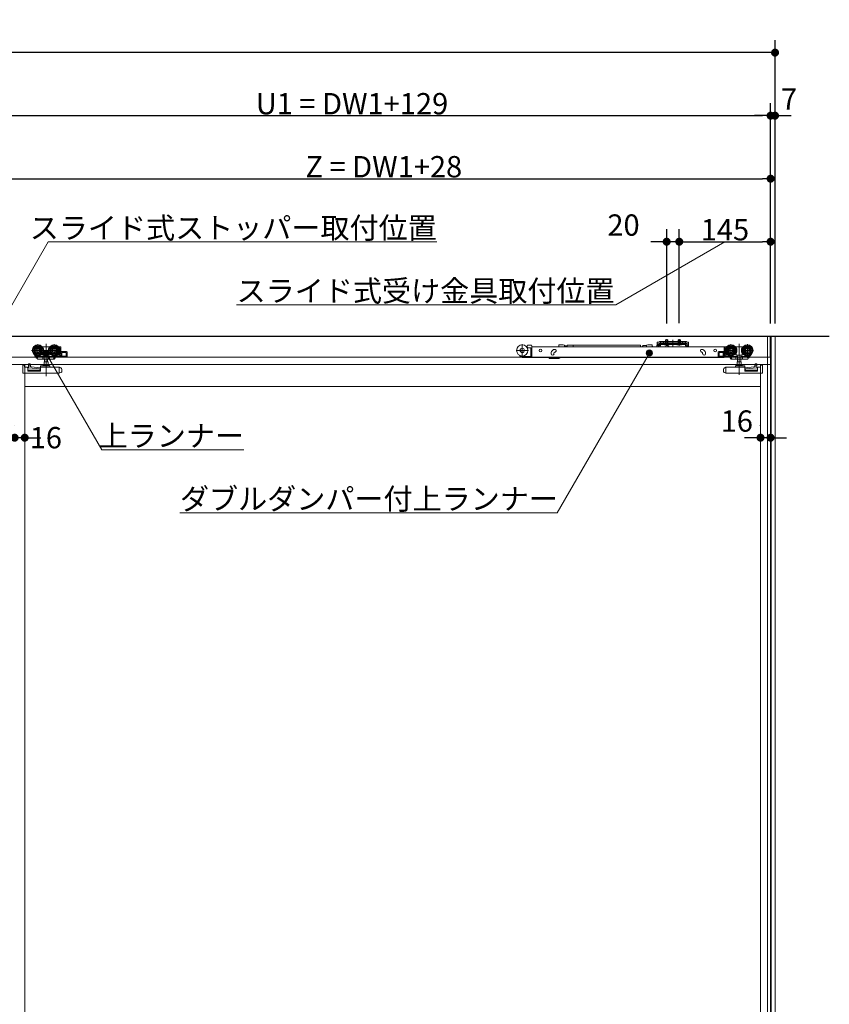
# Model space of a CAD drawing. Units: millimetres. Extents: x -4275 to 7850, y -3045 to 3045.
# Drawn here: x -624 to 661, y -610 to 952 of the extents above; entities that cross this region are included whole.
import ezdxf

# ---------------------------------------------------------------- set-up
doc = ezdxf.new("R2010")
doc.units = ezdxf.units.MM
doc.header["$LTSCALE"] = 20
doc.header["$PDMODE"] = 1
doc.header["$PDSIZE"] = -2
for name, color, linetype, lineweight in [('2寸法-1', 7, 'Continuous', 15), ('2寸法-2', 7, 'Continuous', 15), ('2寸法-3', 7, 'Continuous', 15), ('3一般', 7, 'Continuous', 15)]:
    doc.layers.add(name, color=color, linetype=linetype, lineweight=lineweight)
doc.styles.add('MS PGothic', font='txt', dxfattribs={"bigfont": 'MS PGothic'})
doc.styles.get("Standard").update_dxf_attribs({"font": 'txt', "bigfont": 'BIGFONT.SHX'})
doc.dimstyles.new('SANWA-1', dxfattribs={"dimtxt": 33.826244, "dimasz": 12.712402, "dimexe": 20, "dimexo": 20, "dimgap": 2, "dimtad": 1, "dimdec": 8, "dimdsep": 46, "dimtxsty": 'MS PGothic', "dimblk": 'DOT', "dimblk1": 'DOT', "dimblk2": 'DOT', "dimcen": 0, "dimazin": 0, "dimtfac": 0.8, "dimtdec": 8, "dimtix": 1, "dimtmove": 0, "dimatfit": 0, "dimldrblk": 'DOT', "dimfxl": 1, "dimfrac": 2, "dimtolj": 1, "dimarcsym": 0})

# ---------------------------------------------------------------- blocks, each defined once
blk = doc.blocks.new('_Dot')
at = {"color": 0, "linetype": 'ByBlock', "lineweight": -2}
blk.add_line((-0.5, 0), (-1, 0), dxfattribs=at)
at = {"color": 0, "linetype": 'ByBlock', "const_width": 0.5}
blk.add_lwpolyline([(-0.25, 0, 1), (0.25, 0, 1)], format="xyb", close=True, dxfattribs=at)
blk = doc.blocks.new('*D3')
at = {"layer": '2寸法-2', "color": 0, "linetype": 'Continuous', "lineweight": -2}
for p, q in [((568, 720), (568, 820)), ((575, 470), (575, 820)), ((555.3, 800), (542.6, 800)), ((575, 800), (568, 800)), ((587.7, 800), (600.4, 800))]:
    blk.add_line(p, q, dxfattribs=at)
at = {"layer": 'Defpoints', "color": 0}
for p in [(568, 800), (568, 700), (575, 450)]:
    blk.add_point(p, dxfattribs=at)
at = {"layer": '2寸法-2', "color": 0, "lineweight": -2, "xscale": 12.71240234375, "yscale": 12.71240234375, "zscale": 12.71240234375}
blk.add_blockref('_Dot', (568, 800), dxfattribs=at)
at = {"layer": '2寸法-2', "color": 0, "lineweight": -2, "xscale": 12.71240234375, "yscale": 12.71240234375, "zscale": 12.71240234375, "rotation": 180}
blk.add_blockref('_Dot', (575, 800), dxfattribs=at)
at = {"layer": '2寸法-2', "color": 0, "lineweight": 15, "insert": (597.3, 826.4), "char_height": 33.83, "attachment_point": 5, "style": 'MS PGothic'}
blk.add_mtext('\\A1;7', dxfattribs=at)
blk = doc.blocks.new('*D4')
at = {"layer": '2寸法-1', "color": 0, "linetype": 'Continuous', "lineweight": -2}
for p, q in [((-3000, 720), (-3000, 920)), ((575, 820), (575, 920)), ((562.3, 900), (-2987.3, 900))]:
    blk.add_line(p, q, dxfattribs=at)
at = {"layer": 'Defpoints', "color": 0}
for p in [(-3000, 900), (575, 800), (-3000, 700)]:
    blk.add_point(p, dxfattribs=at)
at = {"layer": '2寸法-1', "color": 0, "lineweight": -2, "xscale": 12.71240234375, "yscale": 12.71240234375, "zscale": 12.71240234375, "rotation": 180}
blk.add_blockref('_Dot', (-3000, 900), dxfattribs=at)
at = {"layer": '2寸法-1', "color": 0, "lineweight": -2, "xscale": 12.71240234375, "yscale": 12.71240234375, "zscale": 12.71240234375}
blk.add_blockref('_Dot', (575, 900), dxfattribs=at)
at = {"layer": '2寸法-1', "color": 0, "lineweight": 15, "insert": (-1212.5, 923.7), "char_height": 43.49, "attachment_point": 5, "style": 'MS PGothic'}
blk.add_mtext('\\A1;W', dxfattribs=at)
blk = doc.blocks.new('*D137')
at = {"layer": '2寸法-1', "color": 0, "linetype": 'Continuous', "lineweight": -2}
for p, q in [((-761, 465.3), (-761, 820)), ((568, 720), (568, 820)), ((-748.3, 800), (555.3, 800))]:
    blk.add_line(p, q, dxfattribs=at)
at = {"layer": 'Defpoints', "color": 0}
for p in [(568, 800), (568, 700), (-761, 445.3)]:
    blk.add_point(p, dxfattribs=at)
at = {"layer": '2寸法-1', "color": 0, "lineweight": -2, "xscale": 12.71240234375, "yscale": 12.71240234375, "zscale": 12.71240234375, "rotation": 180}
blk.add_blockref('_Dot', (-761, 800), dxfattribs=at)
at = {"layer": '2寸法-1', "color": 0, "lineweight": -2, "xscale": 12.71240234375, "yscale": 12.71240234375, "zscale": 12.71240234375}
blk.add_blockref('_Dot', (568, 800), dxfattribs=at)
at = {"layer": '2寸法-1', "color": 0, "lineweight": 15, "insert": (-96.5, 819), "char_height": 33.826, "attachment_point": 5, "style": 'MS PGothic'}
blk.add_mtext('\\A1;U1 = DW1+129', dxfattribs=at)
blk = doc.blocks.new('*D138')
at = {"layer": '2寸法-1', "color": 0, "linetype": 'Continuous', "lineweight": -2}
for p, q in [((423, 470.6), (423, 620)), ((568, 470), (568, 620)), ((435.7, 600), (555.3, 600))]:
    blk.add_line(p, q, dxfattribs=at)
at = {"layer": 'Defpoints', "color": 0}
for p in [(568, 600), (423, 450.6), (568, 450)]:
    blk.add_point(p, dxfattribs=at)
at = {"layer": '2寸法-1', "color": 0, "lineweight": -2, "xscale": 12.71240234375, "yscale": 12.71240234375, "zscale": 12.71240234375, "rotation": 180}
blk.add_blockref('_Dot', (423, 600), dxfattribs=at)
at = {"layer": '2寸法-1', "color": 0, "lineweight": -2, "xscale": 12.71240234375, "yscale": 12.71240234375, "zscale": 12.71240234375}
blk.add_blockref('_Dot', (568, 600), dxfattribs=at)
at = {"layer": '2寸法-1', "color": 0, "lineweight": 15, "insert": (495.5, 619), "char_height": 33.83, "attachment_point": 5, "style": 'MS PGothic'}
blk.add_mtext('\\A1;145', dxfattribs=at)
blk = doc.blocks.new('*D139')
at = {"layer": '2寸法-2', "color": 0, "linetype": 'Continuous', "lineweight": -2}
for p, q in [((403, 470), (403, 620)), ((423, 470.6), (423, 620)), ((390.3, 600), (377.6, 600)), ((423, 600), (403, 600)), ((435.7, 600), (448.4, 600))]:
    blk.add_line(p, q, dxfattribs=at)
at = {"layer": 'Defpoints', "color": 0}
for p in [(403, 600), (403, 450), (423, 450.6)]:
    blk.add_point(p, dxfattribs=at)
at = {"layer": '2寸法-2', "color": 0, "lineweight": -2, "xscale": 12.71240234375, "yscale": 12.71240234375, "zscale": 12.71240234375}
blk.add_blockref('_Dot', (403, 600), dxfattribs=at)
at = {"layer": '2寸法-2', "color": 0, "lineweight": -2, "xscale": 12.71240234375, "yscale": 12.71240234375, "zscale": 12.71240234375, "rotation": 180}
blk.add_blockref('_Dot', (423, 600), dxfattribs=at)
at = {"layer": '2寸法-2', "color": 0, "lineweight": 15, "insert": (334.5, 626.4), "char_height": 33.83, "attachment_point": 5, "style": 'MS PGothic'}
blk.add_mtext('\\A1;20', dxfattribs=at)
blk = doc.blocks.new('*D140')
at = {"layer": '2寸法-1', "color": 0, "linetype": 'Continuous', "lineweight": -2}
for p, q in [((-660, 461.3), (-660, 720)), ((568, 620), (568, 720)), ((-647.3, 700), (555.3, 700))]:
    blk.add_line(p, q, dxfattribs=at)
at = {"layer": 'Defpoints', "color": 0}
for p in [(568, 700), (568, 600), (-660, 441.3)]:
    blk.add_point(p, dxfattribs=at)
at = {"layer": '2寸法-1', "color": 0, "lineweight": -2, "xscale": 12.71240234375, "yscale": 12.71240234375, "zscale": 12.71240234375, "rotation": 180}
blk.add_blockref('_Dot', (-660, 700), dxfattribs=at)
at = {"layer": '2寸法-1', "color": 0, "lineweight": -2, "xscale": 12.71240234375, "yscale": 12.71240234375, "zscale": 12.71240234375}
blk.add_blockref('_Dot', (568, 700), dxfattribs=at)
at = {"layer": '2寸法-1', "color": 0, "lineweight": 15, "insert": (-46, 719), "char_height": 33.826, "attachment_point": 5, "style": 'MS PGothic'}
blk.add_mtext('\\A1;Z = DW1+28', dxfattribs=at)
blk = doc.blocks.new('*D142')
at = {"layer": '2寸法-2', "color": 0, "linetype": 'Continuous', "lineweight": -2}
for p, q in [((552, 308), (552, 309)), ((568, 309), (568, 309)), ((539.3, 289), (526.6, 289)), ((568, 289), (552, 289)), ((580.7, 289), (593.4, 289))]:
    blk.add_line(p, q, dxfattribs=at)
at = {"layer": 'Defpoints', "color": 0}
for p in [(552, 289), (552, 288), (568, 289)]:
    blk.add_point(p, dxfattribs=at)
at = {"layer": '2寸法-2', "color": 0, "lineweight": -2, "xscale": 12.71240234375, "yscale": 12.71240234375, "zscale": 12.71240234375}
blk.add_blockref('_Dot', (552, 289), dxfattribs=at)
at = {"layer": '2寸法-2', "color": 0, "lineweight": -2, "xscale": 12.71240234375, "yscale": 12.71240234375, "zscale": 12.71240234375, "rotation": 180}
blk.add_blockref('_Dot', (568, 289), dxfattribs=at)
at = {"layer": '2寸法-2', "color": 0, "lineweight": 15, "insert": (514.3, 315.4), "char_height": 33.83, "attachment_point": 5, "style": 'MS PGothic'}
blk.add_mtext('\\A1;16', dxfattribs=at)
blk = doc.blocks.new('*D167')
at = {"layer": '2寸法-2', "color": 0, "linetype": 'Continuous', "lineweight": -2}
for p, q in [((-632, 309), (-632, 309)), ((-616, 309), (-616, 309)), ((-644.7, 289), (-657.4, 289)), ((-616, 289), (-632, 289)), ((-603.3, 289), (-590.6, 289))]:
    blk.add_line(p, q, dxfattribs=at)
at = {"layer": 'Defpoints', "color": 0}
for p in [(-632, 289), (-632, 289), (-616, 289)]:
    blk.add_point(p, dxfattribs=at)
at = {"layer": '2寸法-2', "color": 0, "lineweight": -2, "xscale": 12.71240234375, "yscale": 12.71240234375, "zscale": 12.71240234375}
blk.add_blockref('_Dot', (-632, 289), dxfattribs=at)
at = {"layer": '2寸法-2', "color": 0, "lineweight": -2, "xscale": 12.71240234375, "yscale": 12.71240234375, "zscale": 12.71240234375, "rotation": 180}
blk.add_blockref('_Dot', (-616, 289), dxfattribs=at)
at = {"layer": '2寸法-2', "color": 0, "lineweight": 15, "insert": (-582.5, 289), "char_height": 33.83, "attachment_point": 5, "style": 'MS PGothic'}
blk.add_mtext('\\A1;16', dxfattribs=at)
blk = doc.blocks.new('グループ-108')
at = {"layer": '3一般', "color": 7, "linetype": 'Continuous', "lineweight": 30}
for p, q in [((-3084.8, 450), (661.2, 450)), ((568, 450), (568, -1900))]:
    blk.add_line(p, q, dxfattribs=at)
blk = doc.blocks.new('グループ-109')
at = {"layer": '3一般', "color": 7, "linetype": 'Continuous', "lineweight": 15}
for p, q in [((-2999.5, 450), (567.5, 450)), ((-595.1, 437.5), (-595.1, 417.7)), ((-582.1, 437.9), (-582.1, 386.9)), ((-569.1, 437.5), (-569.1, 417.7)), ((390.6, 440.4), (388.1, 440.4)), ((388.1, 438.2), (388.1, 440.4)), ((388.1, 438.2), (388.1, 438.1)), ((388.1, 438.1), (390.6, 438.1)), ((388.1, 437.1), (388.1, 438.1)), ((388.1, 438.1), (389.3, 438.1)), ((389.3, 438.1), (389.3, 437.1)), ((390.6, 440.4), (391.4, 441.1)), ((391.6, 438.1), (390.6, 438.1)), ((392, 441.8), (391.4, 441.1)), ((391.6, 438.1), (392.3, 438.8)), ((392, 441.8), (393, 441.8)), ((393, 439.5), (392.3, 438.8)), ((398, 441.8), (393, 441.8)), ((393, 441.3), (394, 441.8)), ((393, 441.8), (393, 439.5)), ((393, 439.5), (394, 439.5)), ((393, 439.5), (393, 439)), ((393, 439), (394, 439.5)), ((393, 438.3), (393, 437.1)), ((393, 438.3), (433, 438.3)), ((394, 439.5), (398, 439.5)), ((398, 441.3), (398, 441.8)), ((398, 441.8), (428, 441.8)), ((398, 440.8), (398, 441.3)), ((398, 439.5), (398, 440.8)), ((398, 439.2), (398, 439.5)), ((398.5, 440.8), (427.5, 440.8)), ((427.5, 438.7), (398.5, 438.7)), ((401, 441.8), (401, 444.1)), ((401, 444.1), (405, 444.1)), ((401, 437.8), (401, 441.8)), ((401, 436.1), (401.9, 437.9)), ((401.2, 437.1), (401, 437.8)), ((401, 437.8), (401.4, 437.8)), ((401.2, 437.1), (401.4, 437.8)), ((401.4, 441.8), (401.4, 444.1)), ((401.4, 437.8), (401.4, 441.8)), ((401.4, 437.8), (404.6, 437.8)), ((401.9, 437.9), (403, 438.6)), ((403, 435), (403, 445.3)), ((403, 443.4), (403, 437.5)), ((403, 435.7), (403, 439.9)), ((403, 438.6), (404.1, 437.9)), ((404.1, 437.9), (405.1, 436.1)), ((404.6, 444.1), (404.6, 441.8)), ((404.6, 441.8), (404.6, 437.8)), ((404.8, 437.1), (404.6, 437.8)), ((404.6, 437.8), (405, 437.8)), ((405, 437.8), (404.8, 437.1)), ((405, 444.1), (405, 441.8)), ((405, 441.8), (405, 437.8)), ((413, 444.2), (413, 436.5)), ((413, 432.6), (413, 442.7)), ((421, 444.1), (425, 444.1)), ((421, 441.8), (421, 444.1)), ((421, 437.8), (421, 441.8)), ((421, 436.1), (421.9, 437.9)), ((421, 437.8), (421.4, 437.8)), ((421.2, 437.1), (421, 437.8)), ((421.2, 437.1), (421.4, 437.8)), ((421.4, 441.8), (421.4, 444.1)), ((421.4, 437.8), (421.4, 441.8)), ((421.4, 437.8), (424.6, 437.8)), ((421.9, 437.9), (423, 438.6)), ((423, 435), (423, 445.3)), ((423, 443.4), (423, 437.5)), ((423, 435.7), (423, 439.9)), ((423, 438.6), (424.1, 437.9)), ((424.1, 437.9), (425.1, 436.1)), ((424.6, 444.1), (424.6, 441.8)), ((424.6, 441.8), (424.6, 437.8)), ((424.6, 437.8), (425, 437.8)), ((424.8, 437.1), (424.6, 437.8)), ((425, 437.8), (424.8, 437.1)), ((425, 444.1), (425, 441.8)), ((425, 441.8), (425, 437.8)), ((428, 441.8), (428, 441.3)), ((433, 441.8), (428, 441.8)), ((428, 440.8), (428, 441.3)), ((428, 440.8), (428, 439.5)), ((428, 439.5), (432, 439.5)), ((428, 439.5), (428, 439.2)), ((432, 441.8), (433, 441.3)), ((432, 439.5), (433, 439)), ((432, 439.5), (433, 439.5)), ((433, 441.8), (434, 441.8)), ((433, 439.5), (433, 441.8)), ((433, 439), (433, 439.5)), ((433.7, 438.8), (433, 439.5)), ((433, 438.3), (433, 437.1)), ((434.4, 438.1), (433.7, 438.8)), ((434, 441.8), (434.6, 441.1)), ((434.4, 438.1), (435.4, 438.1)), ((434.6, 441.1), (435.4, 440.4)), ((437.9, 440.4), (435.4, 440.4)), ((435.4, 438.1), (437.9, 438.1)), ((436.7, 437.1), (436.7, 438.1)), ((436.7, 438.1), (437.9, 438.1)), ((437.9, 440.4), (437.9, 438.2)), ((437.9, 438.2), (437.9, 438.1)), ((437.9, 438.1), (437.9, 437.1)), ((505.1, 417.7), (505.1, 437.5)), ((518.1, 437.7), (518.1, 388.7)), ((531.1, 417.7), (531.1, 437.5)), ((567.5, 450), (567.5, 417)), ((-585.2, 427.6), (-605, 427.6)), ((-588, 433.1), (-587.1, 433.1)), ((-587.1, 433.1), (-577.1, 433.1)), ((-587.1, 433), (-587.1, 433.1)), ((-587.1, 432.7), (-587.1, 433)), ((-587.1, 431.7), (-587.1, 432.7)), ((-587.1, 419.9), (-587.1, 422.5)), ((-559.2, 427.6), (-579, 427.6)), ((-577.1, 433.1), (-576.2, 433.1)), ((-577.1, 433.1), (-577.1, 433)), ((-577.1, 433), (-577.1, 432.7)), ((-577.1, 432.7), (-577.1, 431.7)), ((-577.1, 422.5), (-577.1, 419.9)), ((-562, 433.1), (-559.1, 433.1)), ((-560.7, 422.1), (-562, 422.1)), ((-561, 431.6), (-560.7, 431.6)), ((-560.2, 431.1), (-560.2, 428.9)), ((-560.2, 426.3), (-560.2, 422.6)), ((-558.6, 417.6), (-558.6, 432.6)), ((-549.6, 425.6), (-557.6, 425.6)), ((-557.1, 424.1), (-557.1, 418.6)), ((-550.1, 424.1), (-557.1, 424.1)), ((-556.9, 418.6), (-556.9, 424.1)), ((-550.1, 418.6), (-550.1, 424.1)), ((-548.6, 424.6), (-548.6, 418.1)), ((183.7, 427.5), (163.9, 427.5)), ((173.8, 437.4), (173.8, 417.6)), ((181.8, 433.3), (180.7, 433.3)), ((181.7, 431.8), (182.8, 431.8)), ((181.8, 434.9), (181.8, 432.8)), ((187.8, 435.9), (182.8, 435.9)), ((186.8, 431.8), (182.8, 431.8)), ((187.3, 423.8), (187.3, 431.3)), ((187.3, 422.8), (187.3, 423.8)), ((188.8, 422.8), (187.3, 422.8)), ((187.3, 417.3), (187.3, 422.8)), ((188.8, 434.9), (188.8, 433.3)), ((188.8, 433), (188.8, 433.3)), ((188.8, 433.3), (494.1, 433.3)), ((188.8, 424.1), (188.8, 433)), ((188.8, 423.5), (188.8, 424.1)), ((188.8, 423.5), (188.8, 422.8)), ((188.8, 422.8), (188.8, 417.3)), ((219.6, 422.1), (219.6, 423.1)), ((224.5, 429.1), (223.6, 428.7)), ((224.1, 423.1), (224.1, 422.1)), ((225.1, 424.5), (226, 424.8)), ((238.9, 436.4), (231.9, 436.4)), ((231.9, 435.7), (231.9, 436.4)), ((240.9, 435.9), (238.9, 436.4)), ((240.9, 433.3), (240.9, 435.9)), ((241.4, 433.5), (241.4, 433.3)), ((242.7, 433.5), (242.8, 433.3)), ((244.1, 433.5), (244.1, 433.3)), ((245.1, 433.3), (245.1, 435.8)), ((254.8, 435.8), (245.1, 435.8)), ((254.8, 435.8), (254.8, 433.3)), ((361.3, 435.8), (254.8, 435.8)), ((361.3, 435.8), (361.3, 433.3)), ((364.8, 434.5), (364.8, 433.3)), ((365, 435.3), (365, 433.3)), ((371, 435.3), (365, 435.3)), ((373, 436.4), (371, 435.9)), ((371, 435.3), (371, 435.9)), ((371, 435.3), (371, 433.3)), ((373, 436.4), (380, 436.4)), ((380, 435.7), (380, 436.4)), ((387.3, 434.8), (386.7, 433.3)), ((387.5, 435.4), (387.3, 434.8)), ((388.1, 434.6), (388.1, 437.1)), ((388.9, 436.3), (390.4, 436.3)), ((389.3, 434.6), (389.3, 437.1)), ((391.8, 434.6), (389.3, 434.6)), ((391.8, 433.4), (389.3, 433.4)), ((390.9, 435.8), (390.9, 433.3)), ((390.9, 433.3), (390.9, 433.3)), ((391.8, 434.6), (391.8, 437.1)), ((393, 437.1), (433, 437.1)), ((393, 434.6), (393, 437.1)), ((406.8, 437.1), (399.3, 437.1)), ((399.3, 437.1), (399.3, 436.6)), ((399.3, 436.6), (406.8, 436.6)), ((399.3, 436.6), (399.8, 436.1)), ((399.8, 436.1), (406.3, 436.1)), ((401.5, 433.3), (402.3, 436)), ((402.7, 436.3), (402.9, 436.3)), ((402.9, 436.3), (406.4, 433.8)), ((406.3, 436.1), (406.8, 436.6)), ((406.4, 433.8), (406.4, 433.3)), ((406.8, 436.6), (406.8, 437.1)), ((419.3, 437.1), (419.3, 436.6)), ((426.8, 437.1), (419.3, 437.1)), ((419.3, 436.6), (419.8, 436.1)), ((419.3, 436.6), (426.8, 436.6)), ((419.8, 436.1), (426.3, 436.1)), ((426.3, 436.1), (426.8, 436.6)), ((426.8, 436.6), (426.8, 437.1)), ((433, 437.1), (433, 434.6)), ((434.2, 437.1), (434.2, 434.6)), ((436.7, 434.6), (434.2, 434.6)), ((436.7, 433.4), (434.2, 433.4)), ((436.7, 437.1), (436.7, 434.6)), ((437.9, 437.1), (437.9, 434.6)), ((458.2, 424.8), (459.1, 424.5)), ((460.7, 428.7), (459.7, 429.1)), ((459.7, 424.1), (459.8, 424)), ((460.1, 422.1), (460.1, 423.1)), ((464.6, 423.1), (464.6, 422.1)), ((484.6, 418.1), (484.6, 424.6)), ((493.6, 425.6), (485.6, 425.6)), ((486.1, 424.1), (486.1, 418.6)), ((493.1, 424.1), (486.1, 424.1)), ((492.9, 424.1), (492.9, 418.6)), ((493.1, 418.6), (493.1, 424.1)), ((494.1, 433.3), (494.1, 433)), ((494.1, 424.1), (494.1, 433)), ((494.1, 417.1), (494.1, 424.1)), ((494.6, 432.6), (494.6, 417.6)), ((495.1, 433.1), (498, 433.1)), ((515, 427.6), (495.2, 427.6)), ((496.2, 428.9), (496.2, 431.1)), ((496.2, 422.6), (496.2, 426.3)), ((496.7, 431.6), (497, 431.6)), ((498, 422.1), (496.7, 422.1)), ((512.2, 433.1), (513.1, 433.1)), ((513.1, 433.1), (523.1, 433.1)), ((513.1, 433), (513.1, 433.1)), ((513.1, 433), (513.1, 432.7)), ((513.1, 432.7), (513.1, 431.7)), ((513.1, 419.9), (513.1, 422.5)), ((541, 427.6), (521.2, 427.6)), ((523.1, 433.1), (523.1, 433)), ((523.1, 433.1), (524, 433.1)), ((523.1, 432.7), (523.1, 433)), ((523.1, 431.7), (523.1, 432.7)), ((523.1, 422.5), (523.1, 419.9)), ((567.5, 417), (-2999.5, 417)), ((-609.9, 406.1), (-609.9, 406.2)), ((-607.9, 406.2), (-609.9, 406.2)), ((-600.4, 420.3), (-600.5, 420.2)), ((-599.8, 419), (-600.5, 420.2)), ((-597.3, 415.2), (-599.8, 419)), ((-598.4, 418.3), (-599.3, 419.6)), ((-596.6, 415.5), (-598.4, 418.3)), ((-585.7, 418.1), (-598, 418.1)), ((-597.7, 418.1), (-596, 415.5)), ((-597.3, 415.2), (-596.7, 415.6)), ((-595.7, 414.1), (-596.6, 415.5)), ((-592.1, 418.1), (-596, 415.5)), ((-587, 413.6), (-594.8, 413.6)), ((-587.1, 419.9), (-587.6, 419.9)), ((-587.3, 418.1), (-587.3, 414.1)), ((-577.1, 419.9), (-587.1, 419.9)), ((-584.8, 413.6), (-587, 413.6)), ((-578.9, 409.5), (-585.2, 409.5)), ((-585.2, 409.5), (-585.2, 404)), ((-584.9, 418.6), (-584.9, 414.1)), ((-579.4, 413.6), (-584.8, 413.6)), ((-584.6, 413.6), (-584.6, 409.5)), ((-579.6, 409.5), (-579.6, 413.6)), ((-577.2, 413.6), (-579.4, 413.6)), ((-579.3, 414.1), (-579.3, 418.6)), ((-578.9, 404), (-578.9, 409.5)), ((-568, 418.1), (-578.5, 418.1)), ((-570.9, 413.6), (-577.2, 413.6)), ((-576.6, 419.9), (-577.1, 419.9)), ((-576.9, 418.1), (-576.9, 414.1)), ((-570.9, 413.6), (-570.6, 413.6)), ((-570.6, 413.6), (-570.3, 414.1)), ((-569.1, 413.6), (-570.6, 413.6)), ((-567.7, 418.1), (-570.3, 414.1)), ((-566.6, 417.1), (-568.7, 413.8)), ((-567.7, 418.1), (-567.4, 418.6)), ((-566.6, 418.1), (-567.7, 418.1)), ((-567.2, 418.8), (-567.4, 418.6)), ((-566.1, 417.1), (-567.2, 417.1)), ((-566.6, 417.6), (-566.6, 418.1)), ((-558.6, 417.1), (-566.1, 417.1)), ((-564.9, 419.6), (-565.6, 418.6)), ((-565.6, 418.6), (-560.1, 418.6)), ((-560.1, 420.6), (-563.4, 420.6)), ((-560.1, 418.6), (-560.1, 420.6)), ((-558.6, 417.6), (-558.6, 417.1)), ((-558.6, 417.1), (-549.6, 417.1)), ((-557.1, 418.6), (-550.1, 418.6)), ((186.8, 417.6), (175.3, 417.6)), ((175.3, 416.1), (187.3, 416.1)), ((187.3, 416.1), (187.3, 417.3)), ((188.8, 416.1), (187.3, 416.1)), ((188.8, 417.3), (188.8, 416.1)), ((494.1, 416.1), (188.8, 416.1)), ((216.6, 415.1), (216.6, 416.1)), ((217.1, 414.6), (230.4, 414.6)), ((233.5, 415.7), (234, 416.1)), ((485.6, 417.1), (494.6, 417.1)), ((486.1, 418.6), (493.1, 418.6)), ((494.1, 417.1), (494.1, 416.1)), ((494.6, 417.1), (494.6, 417.6)), ((502.1, 417.1), (494.6, 417.1)), ((499.4, 420.6), (496.1, 420.6)), ((496.1, 420.6), (496.1, 418.6)), ((496.1, 418.6), (501.6, 418.6)), ((501.6, 418.6), (500.9, 419.6)), ((503.2, 417.1), (502.1, 417.1)), ((502.6, 418.1), (502.6, 417.6)), ((503.7, 418.1), (502.6, 418.1)), ((504.7, 413.8), (502.6, 417.1)), ((503.4, 418.6), (503.2, 418.8)), ((503.4, 418.6), (503.7, 418.1)), ((506.3, 414.1), (503.7, 418.1)), ((514.5, 418.1), (504, 418.1)), ((506.6, 413.6), (505.1, 413.6)), ((506.3, 414.1), (506.6, 413.6)), ((506.6, 413.6), (506.9, 413.6)), ((513.2, 413.6), (506.9, 413.6)), ((513.1, 419.9), (512.6, 419.9)), ((512.9, 414.1), (512.9, 418.1)), ((523.1, 419.9), (513.1, 419.9)), ((515.4, 413.6), (513.2, 413.6)), ((515, 409.5), (515, 404)), ((521.3, 409.5), (515, 409.5)), ((515.3, 418.6), (515.3, 414.1)), ((520.8, 413.6), (515.4, 413.6)), ((515.6, 413.6), (515.6, 409.5)), ((520.6, 409.5), (520.6, 413.6)), ((523, 413.6), (520.8, 413.6)), ((520.9, 414.1), (520.9, 418.6)), ((521.3, 404), (521.3, 409.5)), ((534, 418.1), (521.7, 418.1)), ((530.8, 413.6), (523, 413.6)), ((523.6, 419.9), (523.1, 419.9)), ((523.3, 414.1), (523.3, 418.1)), ((532, 415.5), (528.1, 418.1)), ((532.6, 415.5), (531.7, 414.1)), ((532, 415.5), (533.7, 418.1)), ((534.4, 418.3), (532.6, 415.5)), ((532.7, 415.6), (533.3, 415.2)), ((535.8, 419), (533.3, 415.2)), ((535.3, 419.6), (534.4, 418.3)), ((536.5, 420.2), (535.8, 419)), ((536.5, 420.2), (536.4, 420.3)), ((545.9, 406.2), (543.9, 406.2)), ((545.9, 406.2), (545.9, 406.1)), ((-1816, 405), (-616, 405)), ((-632, 405), (568, 405)), ((-619.2, 404.2), (-619.1, 404.2)), ((-619.2, 403.7), (-619.2, 404.2)), ((-619.2, 403.7), (-619.2, 393)), ((-619.1, 404.3), (-616.1, 404.3)), ((-619.1, 391.3), (-619.1, 404.3)), ((-619.1, 391.3), (-561.1, 391.3)), ((-616.1, 400.8), (-616.1, 404.3)), ((-612.1, 400.8), (-616.1, 400.8)), ((-616, 405), (-616, -1887)), ((-616, -1887), (-616, 405)), ((-611.1, 394.4), (-611.1, 399.8)), ((-591.1, 396.3), (-611.1, 396.3)), ((-591.1, 394.4), (-611.1, 394.4)), ((-609.9, 405.8), (-609.9, 406.1)), ((-609.9, 403.1), (-609.9, 405.8)), ((-609.9, 403.1), (-608.4, 403)), ((-609.9, 400.1), (-609.9, 403.1)), ((-592, 398.2), (-609.9, 400.1)), ((-608.4, 403), (-605.9, 401.4)), ((-606.9, 404.6), (-606.9, 402)), ((-605.9, 401.4), (-591.1, 399.8)), ((-591.1, 401.3), (-591.1, 402.3)), ((-591.1, 401.3), (-591.1, 400.3)), ((-591.1, 394.4), (-591.1, 400.3)), ((-590.6, 402.8), (-584.8, 402.8)), ((-590.6, 400.8), (-561.2, 400.8)), ((-586.5, 404), (-577.7, 404)), ((-579.4, 402.8), (-584.8, 402.8)), ((-579.4, 402.8), (-576.6, 402.8)), ((-576.1, 402.3), (-576.1, 401.3)), ((-561.1, 400.3), (-561.1, 391.3)), ((-561.1, 391.3), (-560.1, 391.7)), ((-561, 400.8), (-560.6, 400.6)), ((-560.1, 400.4), (-560.6, 400.6)), ((-560.1, 400.4), (-559.7, 400.3)), ((-558.4, 392.3), (-560.1, 391.7)), ((-557.1, 393), (-558.4, 393)), ((-558.4, 393), (-558.4, 392.3)), ((-557.1, 396.5), (-557.1, 393)), ((493.1, 393), (493.1, 396.5)), ((494.4, 393), (493.1, 393)), ((494.4, 392.3), (494.4, 393)), ((496.1, 391.7), (494.4, 392.3)), ((495.7, 400.3), (496.1, 400.4)), ((496.6, 400.6), (496.1, 400.4)), ((496.1, 391.7), (497.1, 391.3)), ((496.6, 400.6), (497, 400.8)), ((497.1, 391.3), (497.1, 400.3)), ((497.1, 391.3), (555.1, 391.3)), ((497.2, 400.8), (526.6, 400.8)), ((512.1, 401.3), (512.1, 402.3)), ((512.6, 402.8), (515.4, 402.8)), ((513.7, 404), (522.5, 404)), ((520.8, 402.8), (515.4, 402.8)), ((520.8, 402.8), (526.6, 402.8)), ((527.1, 402.3), (527.1, 401.3)), ((527.1, 399.8), (541.9, 401.4)), ((527.1, 400.3), (527.1, 401.3)), ((527.1, 400.3), (527.1, 394.4)), ((547.1, 396.3), (527.1, 396.3)), ((547.1, 394.4), (527.1, 394.4)), ((545.9, 400.1), (528, 398.2)), ((541.9, 401.4), (544.4, 403)), ((542.9, 402), (542.9, 404.6)), ((544.4, 403), (545.9, 403.1)), ((545.9, 406.1), (545.9, 405.8)), ((545.9, 405.8), (545.9, 403.1)), ((545.9, 403.1), (545.9, 400.1)), ((547.1, 399.8), (547.1, 394.4)), ((552.1, 400.8), (548.1, 400.8)), ((552, 405), (552, -1887)), ((552.1, 404.3), (555.1, 404.3)), ((552.1, 404.3), (552.1, 400.8)), ((555.1, 404.3), (555.1, 391.3)), ((555.1, 404.2), (555.2, 404.2)), ((555.2, 404.2), (555.2, 403.7)), ((555.2, 393), (555.2, 403.7)), ((568, 405), (568, -1887)), ((-616, 370), (552, 370))]:
    blk.add_line(p, q, dxfattribs=at)
at = {"layer": '3一般', "color": 7, "linetype": 'Continuous', "lineweight": 15, "flags": 128}
for points in [[(-619.2, 393), (-619.2, 392.7), (-619.1, 392.4)], [(555.1, 392.4), (555.2, 392.7), (555.2, 393)]]:
    blk.add_lwpolyline(points, dxfattribs=at)
at = {"layer": '3一般', "color": 7, "linetype": 'Continuous', "lineweight": 15}
for centre, radius in [((-595.1, 427.6), 9), ((-595.1, 427.6), 8), ((-595.1, 427.6), 6.5), ((-595.1, 427.6), 6.3), ((-595.1, 427.6), 5.2), ((-595.1, 427.6), 3.7), ((-595.1, 427.6), 3), ((-569.1, 427.6), 9), ((-569.1, 427.6), 8), ((-569.1, 427.6), 6.5), ((-569.1, 427.6), 6.3), ((-569.1, 427.6), 5.2), ((-569.1, 427.6), 3.7), ((-569.1, 427.6), 3), ((173.8, 427.5), 9), ((173.8, 427.5), 3.5), ((202.8, 427.3), 2.05), ((480.1, 427.3), 2.05), ((505.1, 427.6), 9), ((505.1, 427.6), 8), ((505.1, 427.6), 6.5), ((505.1, 427.6), 6.3), ((505.1, 427.6), 5.2), ((505.1, 427.6), 3.7), ((505.1, 427.6), 3), ((531.1, 427.6), 9), ((531.1, 427.6), 8), ((531.1, 427.6), 6.5), ((531.1, 427.6), 6.3), ((531.1, 427.6), 5.2), ((531.1, 427.6), 3.7), ((531.1, 427.6), 3)]:
    blk.add_circle(centre, radius, dxfattribs=at)
for centre, radius, start, end in [((390.6, 440.4), 2.3, 270, 315), ((393, 439.5), 2.3, 90, 135), ((393, 437.1), 1.2, 90, 180), ((398.5, 441.3), 0.5, 180, 270), ((398.5, 439.2), 0.5, 180, 270), ((427.5, 441.3), 0.5, 270, 0), ((427.5, 439.2), 0.5, 270, 0), ((433, 439.5), 2.3, 45, 90), ((433, 437.1), 1.2, 0, 90), ((435.4, 440.4), 2.3, 225, 270), ((-595.1, 427.6), 9.5, 327.3631, 32.6369), ((-569.1, 427.6), 9.5, 147.3631, 212.6369), ((-561.2, 423.1), 1, 270, 0), ((-560.7, 431.1), 0.5, 0, 90), ((-560.7, 422.6), 0.5, 270, 0), ((-559.1, 432.6), 0.5, 0, 90), ((-557.6, 426.6), 1, 180, 270), ((-549.6, 424.6), 1, 0, 90), ((182.8, 434.9), 1, 90, 180), ((182.8, 432.8), 1, 180, 270), ((186.8, 431.3), 0.5, 0, 90), ((187.8, 434.9), 1, 0, 90), ((221.9, 422.1), 2.25, 180, 0), ((225.6, 423.1), 6, 110, 170.4059), ((225.3, 427), 2.25, 290, 110), ((225.6, 423.1), 1.5, 110, 138.1897), ((227.9, 435.7), 4, 323.1301, 0), ((365, 434.5), 0.25, 90, 180), ((384, 435.7), 4, 180, 216.8699), ((388.9, 434.8), 1.5, 90, 159.444), ((389.3, 434.6), 1.2, 180, 270), ((390.4, 435.8), 0.5, 0, 90), ((391.8, 434.6), 1.2, 270, 0), ((402.7, 435.8), 0.5, 90, 164.0546), ((434.2, 434.6), 1.2, 180, 270), ((436.7, 434.6), 1.2, 270, 0), ((458.9, 427), 2.25, 70, 250), ((458.6, 423.1), 1.5, 41.8103, 70), ((462.4, 422.1), 2.25, 180, 0), ((458.6, 423.1), 6, 9.5941, 70), ((485.6, 424.6), 1, 90, 180), ((493.6, 426.6), 1, 270, 0), ((495.1, 432.6), 0.5, 90, 180), ((496.7, 431.1), 0.5, 90, 180), ((497.2, 423.1), 1, 180, 270), ((496.7, 422.6), 0.5, 180, 270), ((505.1, 427.6), 9.5, 327.3631, 32.6369), ((531.1, 427.6), 9.5, 147.3631, 212.6369), ((-598, 418.6), 0.5, 213, 270), ((-594.8, 414.6), 1, 213, 270), ((-570.9, 414.1), 0.5, 270, 327), ((-569.1, 414.1), 0.5, 270, 327), ((-568, 418.6), 0.5, 270, 327), ((-566.1, 417.6), 0.5, 180, 270), ((-549.6, 418.1), 1, 270, 0), ((175.3, 422.6), 6.5, 207.8267, 270), ((175.3, 422.6), 5, 232.496, 270), ((186.8, 418.1), 0.5, 270, 0), ((217.1, 415.1), 0.5, 180, 270), ((230.4, 419.6), 5, 270, 308.6598), ((485.6, 418.1), 1, 180, 270), ((502.1, 417.6), 0.5, 270, 0), ((504, 418.6), 0.5, 213, 270), ((505.1, 414.1), 0.5, 213, 270), ((506.9, 414.1), 0.5, 213, 270), ((530.8, 414.6), 1, 270, 327), ((534, 418.6), 0.5, 270, 327), ((-612.1, 399.8), 1, 0, 90), ((-592.1, 397.2), 1, 0, 83.8984), ((-590.6, 402.3), 0.5, 90, 180), ((-590.6, 400.3), 0.5, 90, 180), ((-586.5, 403.4), 0.6, 90, 180), ((-586.5, 403.4), 0.6, 180, 270), ((-577.7, 403.4), 0.6, 0, 90), ((-577.7, 403.4), 0.6, 270, 0), ((-576.6, 402.3), 0.5, 0, 90), ((-575.6, 401.3), 0.5, 180, 270), ((-561.2, 400.3), 0.5, 69.444, 90), ((-561.1, 396.5), 4, 0, 69.444), ((497.1, 396.5), 4, 110.556, 180), ((497.2, 400.3), 0.5, 90, 110.556), ((511.6, 401.3), 0.5, 270, 0), ((512.6, 402.3), 0.5, 90, 180), ((513.7, 403.4), 0.6, 90, 180), ((513.7, 403.4), 0.6, 180, 270), ((522.5, 403.4), 0.6, 0, 90), ((522.5, 403.4), 0.6, 270, 0), ((526.6, 402.3), 0.5, 0, 90), ((526.6, 400.3), 0.5, 0, 90), ((528.1, 397.2), 1, 96.1016, 180), ((548.1, 399.8), 1, 90, 180)]:
    blk.add_arc(centre, radius, start, end, dxfattribs=at)
for points in [[(-587.1, 422.5), (-587.2, 422.5), (-587.5, 422.6), (-587.6, 422.6)], [(-577.1, 422.5), (-577, 422.5), (-576.7, 422.6), (-576.6, 422.6)], [(219.6, 423.1), (219.6, 423.3), (219.6, 423.8), (219.7, 424.1)], [(224.5, 424.1), (224.3, 423.9), (224.1, 423.4), (224.1, 423.1)], [(240.9, 433.8), (241, 434), (241, 434.6), (241.7, 434.8), (241.8, 434), (241.9, 433.5), (241.9, 433.3)], [(241.5, 434.3), (241.6, 434.4), (241.5, 434.1), (241.4, 433.8), (241.4, 433.4), (241.4, 433.3)], [(242.2, 433.3), (242.2, 433.5), (242.3, 434.1), (242.7, 435), (243.2, 434.1), (243.2, 433.5), (243.3, 433.3)], [(242.9, 434.3), (242.9, 434.4), (242.8, 434.1), (242.8, 433.8), (242.7, 433.4), (242.7, 433.3)], [(243.6, 433.3), (243.6, 433.5), (243.6, 434.1), (244.1, 435), (244.5, 434.1), (244.6, 433.5), (244.6, 433.3)], [(244.2, 434.3), (244.3, 434.4), (244.2, 434.1), (244.1, 433.8), (244.1, 433.4), (244.1, 433.3)], [(244.9, 433.3), (244.9, 433.6), (245, 434.1), (245.1, 434.4)], [(460.1, 423.1), (460.1, 423.4), (459.9, 423.9), (459.7, 424.1)], [(464.5, 424.1), (464.6, 423.8), (464.6, 423.3), (464.6, 423.1)], [(513.1, 422.5), (513, 422.5), (512.7, 422.6), (512.6, 422.6)], [(523.1, 422.5), (523.2, 422.5), (523.5, 422.6), (523.6, 422.6)], [(-609.9, 406.2), (-609.9, 406.2), (-609.9, 406.2), (-609.9, 406.2)], [(-607.3, 406), (-607.4, 406.1), (-607.7, 406.2), (-607.9, 406.2)], [(-596.6, 415.5), (-596.7, 415.6), (-596.2, 415.6), (-596, 415.5)], [(-587.3, 414.1), (-587.3, 413.9), (-587.2, 413.6), (-587, 413.6)], [(-584.9, 418.6), (-584.9, 418.3), (-585.4, 418.1), (-585.7, 418.1)], [(-584.9, 414.1), (-584.9, 414), (-584.9, 413.7), (-584.8, 413.6)], [(-579.3, 414.1), (-579.3, 414), (-579.3, 413.7), (-579.4, 413.6)], [(-578.5, 418.1), (-578.8, 418.1), (-579.3, 418.3), (-579.3, 418.6)], [(-576.9, 414.1), (-576.9, 413.9), (-577, 413.6), (-577.2, 413.6)], [(512.9, 414.1), (512.9, 413.9), (513, 413.6), (513.2, 413.6)], [(514.5, 418.1), (514.8, 418.1), (515.3, 418.3), (515.3, 418.6)], [(515.3, 414.1), (515.3, 414), (515.3, 413.7), (515.4, 413.6)], [(520.9, 414.1), (520.9, 414), (520.9, 413.7), (520.8, 413.6)], [(520.9, 418.6), (520.9, 418.3), (521.4, 418.1), (521.7, 418.1)], [(523.3, 414.1), (523.3, 413.9), (523.2, 413.6), (523, 413.6)], [(532.6, 415.5), (532.7, 415.6), (532.2, 415.6), (532, 415.5)], [(543.3, 406), (543.4, 406.1), (543.7, 406.2), (543.9, 406.2)], [(545.9, 406.2), (545.9, 406.2), (545.9, 406.2), (545.9, 406.2)], [(-606.9, 404.6), (-606.9, 405), (-607.1, 405.7), (-607.3, 406)], [(-560.6, 400.6), (-560.8, 400.6), (-561.1, 400.4), (-561.1, 400.3)], [(496.6, 400.6), (496.8, 400.6), (497.1, 400.4), (497.1, 400.3)], [(542.9, 404.6), (542.9, 405), (543.1, 405.7), (543.3, 406)]]:
    blk.add_open_spline(points, degree=2, dxfattribs=at)
blk = doc.blocks.new('グループ-110')
at = {"layer": '3一般', "color": 7}
for name in ['グループ-108', 'グループ-109']:
    blk.add_blockref(name, (0, 0), dxfattribs=at)
blk = doc.blocks.new('グループ-124')
at = {"layer": '3一般', "color": 7, "linetype": 'Continuous', "lineweight": 15}
for p, q in [((563, 450), (575, 450)), ((563, -1900), (563, 450)), ((569, 450), (569, -1900)), ((575, 450), (575, -1900))]:
    blk.add_line(p, q, dxfattribs=at)

msp = doc.modelspace()

# ---------------------------------------------------------------- hatches: boundary and pattern name
at = {"layer": '2寸法-3', "linetype": 'Continuous', "lineweight": 0}
h = msp.add_hatch(color=7, dxfattribs=at)
edge = h.paths.add_edge_path()
edge.add_arc((-582.1, 422.83534237), 5.00677598, 0, 360)
h = msp.add_hatch(color=7, dxfattribs=at)
edge = h.paths.add_edge_path()
edge.add_arc((375.52384735, 423.2999999), 5.00677598, 0, 360)

# ---------------------------------------------------------------- linework, layer by layer
at = {"layer": '2寸法-3', "color": 7, "linetype": 'Continuous', "lineweight": 15, "flags": 128}
for points in [[(-669.99999839, 442.00490347), (-578.78148688, 600), (38.00084819, 600)], [(-279.63216409, 500), (322.29491924, 500), (495.5, 600)], [(-267.94489232, 269.99999997), (-493.86047392, 269.99999997), (-582.1, 422.83534237)], [(-369.55925357, 169.99999997), (229.2810242, 169.99999997), (375.52384735, 423.2999999)]]:
    msp.add_lwpolyline(points, dxfattribs=at)
at = {"layer": '2寸法-3', "color": 7, "linetype": 'Continuous', "lineweight": 15}
for centre in [(-582.1, 422.83534237), (375.52384735, 423.2999999)]:
    msp.add_circle(centre, 5.00677598, dxfattribs=at)

# ---------------------------------------------------------------- block references
at = {"layer": '3一般', "color": 7}
for name in ['グループ-110', 'グループ-124']:
    msp.add_blockref(name, (0, 0), dxfattribs=at)

# ---------------------------------------------------------------- texts
at = {"layer": '2寸法-3', "color": 7, "char_height": 33.826244213}
for s, insert, attachment_point, line_spacing_factor in [('{\\fMS PGothic|b0|i0|c128|p0;スライド式ストッパー取付位置}', (38.00084819, 605), 9, 0.870768), ('{\\fMS PGothic|b0|i0|c128|p0;スライド式受け金具取付位置}', (-279.63216409, 505), 7, 0.641378), ('{\\fMS PGothic|b0|i0|c128|p0;上ランナー}', (-267.94489232, 274.99999997), 9, 0.641378), ('{\\fMS PGothic|b0|i0|c128|p0;ダブルダンパー付上ラ\\fMS PGothic|b0|i0|c128|p0;ンナー}', (-369.55925357, 174.99999997), 7, 0.641378)]:
    msp.add_mtext(s, dxfattribs=dict(at, insert=insert, attachment_point=attachment_point, line_spacing_factor=line_spacing_factor))

# ---------------------------------------------------------------- dimensions: what is measured, and where the dimension line sits
at = {"layer": '2寸法-1', "color": 7, "linetype": 'Continuous', "lineweight": 15}
for base, p1, p2, text, override, picture, middle in [((-3000, 900), (575, 800), (-3000, 700), 'W', {"dimtxt": 43.490885, "dimgap": 2, "dimpost": '<>', "dimtxsty": 'MS PGothic', "dimtmove": 2}, '*D4', (-1212.5, 923.74544271)), ((568, 800), (-761, 445.25490347), (568, 700), 'U1 = DW1+129', {"dimgap": 2, "dimpost": '<>', "dimtxsty": 'MS PGothic', "dimtmove": 2}, '*D137', (-96.5, 819.00921939)), ((568, 700), (-660, 441.27268425), (568, 600), 'Z = DW1+28', {"dimgap": 2, "dimpost": '<>', "dimtxsty": 'MS PGothic', "dimtmove": 2}, '*D140', (-46, 719.00921939))]:
    dim = msp.add_linear_dim(base=base, p1=p1, p2=p2, text=text, dimstyle='SANWA-1', override=override, dxfattribs=at)
    dim.commit()
    dim.dimension.update_dxf_attribs({"geometry": picture, "text_midpoint": middle})
dim = msp.add_linear_dim(base=(568, 600), p1=(423, 450.5976754581), p2=(568, 450), dimstyle='SANWA-1', override={"dimgap": 2, "dimpost": '<>', "dimtxsty": 'MS PGothic', "dimtmove": 2}, dxfattribs=at)
dim.commit()
dim.dimension.update_dxf_attribs({"geometry": '*D138', "text_midpoint": (495.5, 619.0092193912)})
at = {"layer": '2寸法-2', "color": 7, "linetype": 'Continuous', "lineweight": 15}
for base, p1, p2, picture, middle in [((568, 800), (575, 450), (568, 700), '*D3', (597.2731209267, 826.4475)), ((403, 600), (423, 450.5976754581), (403, 450), '*D139', (334.4999299508, 626.4475)), ((552, 289.000000166), (568, 289.000000166), (552, 288), '*D142', (514.3055555556, 315.447500166)), ((-632, 289.000000166), (-616, 289.000000166), (-632, 289.000000166), '*D167', (-582.4939550631, 289.000000166))]:
    dim = msp.add_linear_dim(base=base, p1=p1, p2=p2, dimstyle='SANWA-1', override={"dimgap": 2, "dimpost": '<>', "dimtxsty": 'MS PGothic', "dimtix": 0, "dimtmove": 2}, dxfattribs=at)
    dim.commit()
    dim.dimension.update_dxf_attribs({"geometry": picture, "text_midpoint": middle, "dimtype": 160})

doc.saveas('drawing.dxf')
